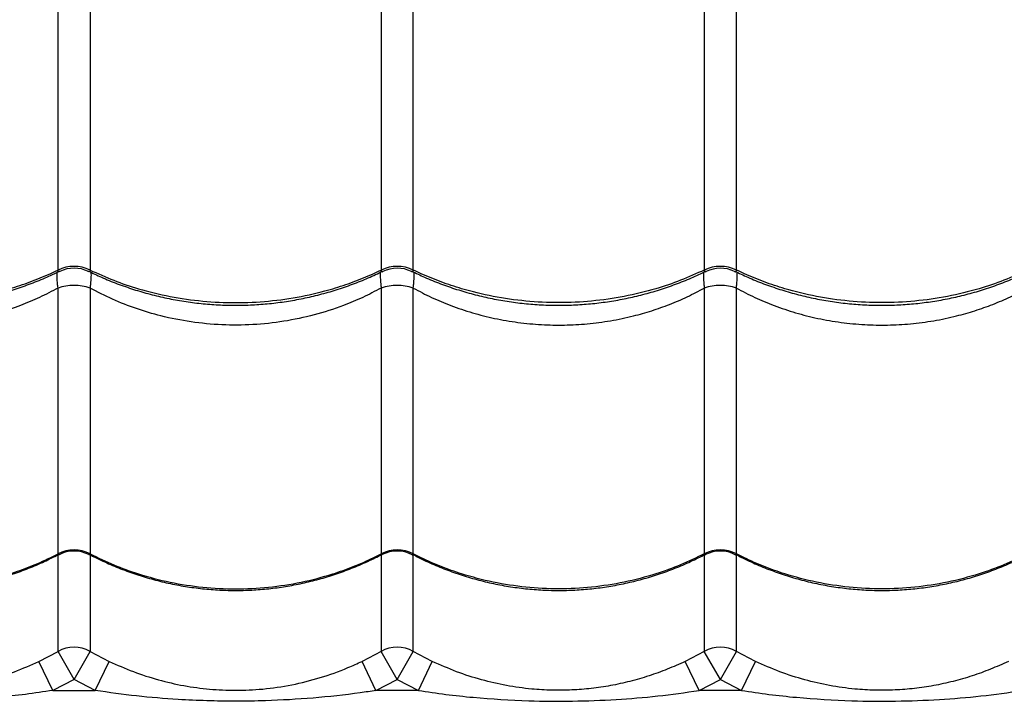
# Model space of a CAD drawing. Units: metres. Extents: x 0.0006 to 0.0847, y 0.0021 to 0.0981.
# Drawn here: x 0.0421 to 0.0436, y 0.0414 to 0.0425 of the extents above; entities that cross this region are included whole.
import ezdxf

# ---------------------------------------------------------------- set-up
doc = ezdxf.new("R2010")
doc.units = ezdxf.units.M

msp = doc.modelspace()

# ---------------------------------------------------------------- linework, layer by layer
at = {"color": 7, "linetype": 'Continuous', "lineweight": 25}
for p, q in [((0.04217525090801517, 0.04211083010491914), (0.04217525090801516, 0.04257805469668145)), ((0.04222483768487466, 0.04257805469668145), (0.04222483768487466, 0.04211083010491914)), ((0.04267525090801516, 0.04257805469668145), (0.04267525090801516, 0.04211083010491914)), ((0.04272483768487466, 0.04211083010491914), (0.04272483768487466, 0.04257805469668145)), ((0.04317525090801516, 0.04257805469668145), (0.04317525090801516, 0.04211083010491914)), ((0.04322483768487466, 0.04211083010491914), (0.04322483768487466, 0.04257805469668145)), ((0.04217525090801517, 0.04167174816222462), (0.04217525090801515, 0.04208288469314178)), ((0.04222483768487466, 0.04208288469314179), (0.04222483768487466, 0.04167174816222462)), ((0.04267525090801516, 0.04208288469314179), (0.04267525090801516, 0.04167174816222462)), ((0.04272483768487467, 0.04167174816222462), (0.04272483768487466, 0.04208288469314178)), ((0.04317525090801516, 0.04208288469314179), (0.04317525090801517, 0.04167174816222462)), ((0.04322483768487467, 0.04167174816222462), (0.04322483768487467, 0.04208288469314178)), ((0.04217525090801515, 0.04152087898242779), (0.04217525090801515, 0.04167027637701749)), ((0.04222483768487466, 0.04167020845486921), (0.04222483768487466, 0.04152087898242778)), ((0.04267525090801516, 0.04167011169866956), (0.04267525090801516, 0.04152087898242778)), ((0.04272483768487466, 0.04152087898242778), (0.04272483768487466, 0.04167036776765932)), ((0.04317525090801516, 0.04167011130474087), (0.04317525090801516, 0.04152087898242779)), ((0.04322483768487466, 0.04152087898242778), (0.04322483768487466, 0.04167036776765932)), ((0.04214570705943858, 0.04150540902975732), (0.04217525090801515, 0.04152087898242779)), ((0.04220004429644491, 0.0414774825625095), (0.04217525090801515, 0.04152087898242779)), ((0.04220004429644491, 0.0414774825625095), (0.04222483768487466, 0.04152087898242778)), ((0.04222483768487466, 0.04152087898242778), (0.04225438153345124, 0.04150540902975732)), ((0.04267525090801516, 0.04152087898242778), (0.04264570705943858, 0.04150540902975732)), ((0.04270004429644491, 0.04147748256250951), (0.04267525090801516, 0.04152087898242778)), ((0.04270004429644491, 0.04147748256250951), (0.04272483768487466, 0.04152087898242778)), ((0.04275438153345124, 0.04150540902975732), (0.04272483768487466, 0.04152087898242778)), ((0.04317525090801516, 0.04152087898242779), (0.04314570705943858, 0.04150540902975732)), ((0.04320004429644491, 0.0414774825625095), (0.04317525090801516, 0.04152087898242779)), ((0.04320004429644491, 0.0414774825625095), (0.04322483768487466, 0.04152087898242778)), ((0.04325438153345124, 0.04150540902975732), (0.04322483768487466, 0.04152087898242778)), ((0.04216724791408008, 0.04146031092710761), (0.04214570705943858, 0.04150540902975732)), ((0.04223284067880974, 0.04146031092710761), (0.04225438153345124, 0.04150540902975732)), ((0.04266724791408008, 0.04146031092710761), (0.04264570705943858, 0.04150540902975732)), ((0.04273284067880975, 0.04146031092710761), (0.04275438153345124, 0.04150540902975732)), ((0.04316724791408008, 0.04146031092710761), (0.04314570705943858, 0.04150540902975732)), ((0.04323284067880974, 0.04146031092710761), (0.04325438153345124, 0.04150540902975732)), ((0.04220004429644491, 0.0414774825625095), (0.04216724791408008, 0.04146031092710761)), ((0.04223284067880974, 0.04146031092710761), (0.04220004429644491, 0.0414774825625095)), ((0.04266724791408008, 0.04146031092710761), (0.04270004429644491, 0.04147748256250951)), ((0.04270004429644491, 0.04147748256250951), (0.04273284067880975, 0.04146031092710761)), ((0.04316724791408008, 0.04146031092710761), (0.04320004429644491, 0.0414774825625095)), ((0.04320004429644491, 0.0414774825625095), (0.04323284067880974, 0.04146031092710761)), ((0.04216724791408008, 0.04146031092710761), (0.04223284067880974, 0.04146031092710761)), ((0.04273284067880975, 0.04146031092710761), (0.04266724791408008, 0.04146031092710761)), ((0.04323284067880974, 0.04146031092710761), (0.04316724791408008, 0.04146031092710761))]:
    msp.add_line(p, q, dxfattribs=at)
for centre, radius, start, end in [((0.04220004429644491, 0.04205792246569744), 5.842884902033725e-05, 64.89144030759715, 115.1085596923967), ((0.04220004429644256, 0.04206368335404443), 5.00000197497036e-05, 63.71621929015553, 116.142815433002), ((0.04270004429644491, 0.04205792246569742), 5.842884902035611e-05, 64.89144030760582, 115.1085596923942), ((0.04270004429644772, 0.04206368335404744), 5.000001974678823e-05, 63.85617200565356, 116.3118935723564), ((0.04320004429644491, 0.04205792246569742), 5.842884902035611e-05, 64.89144030760582, 115.1085596923942), ((0.04320004429644772, 0.04206368335404744), 5.000001974678514e-05, 63.8561720056607, 116.3118935723492), ((0.04220004429644492, 0.04201027146116745), 7.672935271190073e-05, 71.14781198512846, 108.8521880148994), ((0.04270004429644489, 0.04201027146116749), 7.672935271186597e-05, 71.14781198509222, 108.852188014875), ((0.0432000442964449, 0.04201027146116746), 7.672935271189417e-05, 71.14781198509891, 108.8521880148732), ((0.04220004429644491, 0.04162289218647644), 5.478702835649032e-05, 63.09315700646754, 116.906842993526), ((0.04220004429644566, 0.04162608375472115), 5.000000268540368e-05, 62.64783929026969, 117.6477839067622), ((0.04270004429644492, 0.04162289218647646), 5.478702835647489e-05, 63.09315700645768, 116.9068429935488), ((0.04270004429644444, 0.04162608375472112), 5.000000268543683e-05, 62.40442327028357, 117.4042202897699), ((0.04320004429644492, 0.04162289218647641), 5.478702835652126e-05, 63.09315700648396, 116.9068429935161), ((0.04320004429644444, 0.04162608375472113), 5.000000268543067e-05, 62.40442327028693, 117.4042202897735), ((0.0422000442964449, 0.04147743262941343), 5.002297172377073e-05, 60.28803488805688, 119.7119651119185), ((0.04270004429644491, 0.04147743262941347), 5.002297172372769e-05, 60.28803488804705, 119.7119651119529), ((0.0432000442964449, 0.04147743262941342), 5.002297172377676e-05, 60.28803488806082, 119.7119651119076)]:
    msp.add_arc(centre, radius, start, end, dxfattribs=at)
for points, knots in [([(0.0453082414932487, 0.04156774028079193), (0.0453003210746494, 0.04157959407158972), (0.04528447072984695, 0.04160331588237597), (0.04525639173634195, 0.04164258429445643), (0.04522575549643199, 0.04168399620543744), (0.0451903953779319, 0.04173045298094461), (0.04515014143330301, 0.04178200841852982), (0.0451045130471191, 0.04183880925260665), (0.04505627051947994, 0.04189730885223267), (0.04500566630784724, 0.04195711887329124), (0.04494863405193587, 0.04202285743888976), (0.04488472290680758, 0.04209440442559372), (0.04481369109902177, 0.04217162139456395), (0.0447405965279554, 0.0422492114373522), (0.0446378501297422, 0.04235541709604182), (0.04450631956592645, 0.04249087468463705), (0.04435446029740384, 0.04264992959893374), (0.04420930223742389, 0.04280358184581424), (0.04407087945715832, 0.04295178120114288), (0.04393138430238948, 0.04310278866870932), (0.04379066343417965, 0.04325683582516757), (0.04365548174460941, 0.04340647993477532), (0.0435259568587897, 0.04355133734296142), (0.04340223259913559, 0.0436909701463385), (0.04330455254202822, 0.04380208041982601), (0.04324800787081979, 0.04386683984676903), (0.04323344886466201, 0.04388351397141223)], [0, 0, 0, 0, 0.02278564255904076, 0.04559863681162835, 0.06842380327859825, 0.09122606261094866, 0.1187818413441395, 0.1463602428476748, 0.1739562112381207, 0.2015531343697352, 0.2291244609593588, 0.2634527536350488, 0.2977901724374356, 0.3321342644416894, 0.3664716590350976, 0.4389394361346476, 0.5114061509733556, 0.5735991395518669, 0.6358128391968848, 0.6980247131466505, 0.7602213999165516, 0.8224001151941054, 0.8754650727379666, 0.9285371196690774, 0.9815998839049629, 1, 1, 1, 1]), ([(0.04312018767646335, 0.04381590295909527), (0.04314563131905405, 0.04378806203725141), (0.04320347529904759, 0.04372476804464021), (0.04329236113080637, 0.0436274069176304), (0.0433944962384251, 0.04351565063453183), (0.0435026749537491, 0.04339759107529925), (0.04361676990576475, 0.04327355982572573), (0.04372966332211239, 0.04315141959258869), (0.04384138949430424, 0.04303123951412195), (0.04396428528868147, 0.04289990876788148), (0.04409813272805108, 0.04275797470064575), (0.04424304911377106, 0.04260577627064169), (0.04437039330742263, 0.04247312790962033), (0.04448144068579442, 0.04235881614987926), (0.04457546304850541, 0.0422622142375481), (0.04466811803932069, 0.04216617614765831), (0.04472727616587512, 0.04210272371122533), (0.04475685234811679, 0.04207100058317979)], [0, 0, 0, 0, 0.04335309992630908, 0.098559623916116, 0.1537612953146036, 0.2217200819369327, 0.2896927660406433, 0.3576693351191984, 0.4256334204627205, 0.4934161438216759, 0.5836207467702633, 0.6738328620377265, 0.7640423552798822, 0.8230360977771393, 0.8820365865278981, 0.9410240381515244, 1, 1, 1, 1]), ([(0.04172232282799964, 0.04210917820765814), (0.04172899821067114, 0.04210594245807496), (0.04174354664533301, 0.04209889041421324), (0.04176685930617118, 0.04208947472747804), (0.0417919639363885, 0.04208068362707982), (0.0418176117626107, 0.04207321013419849), (0.04184366281879541, 0.04206704710353017), (0.04187001356916809, 0.04206223096812856), (0.04189655501837906, 0.04205877680696765), (0.04192318585186915, 0.04205669640088405), (0.04194976631482423, 0.0420559955503568), (0.04197619765182233, 0.04205666583092308), (0.04200247024767582, 0.0420586745304088), (0.04202861965529923, 0.04206201202217767), (0.04205463934261541, 0.04206668188117604), (0.04208043196725419, 0.04207267925277308), (0.04210590167573794, 0.04207998250029699), (0.04213092029154532, 0.04208860423015025), (0.04215502233023986, 0.04209822173228814), (0.04217036919096395, 0.04210557481127406), (0.0421778417063202, 0.04210915508717712)], [0, 0, 0, 0, 0.04817694315191565, 0.1049975925196366, 0.1618078618907652, 0.2185407011851792, 0.2751401275208211, 0.3315612675922855, 0.3877729671182688, 0.4437597436159538, 0.4995230407203316, 0.5548024023284313, 0.6098480264129638, 0.6651999793107595, 0.7208625965209671, 0.7768268686843224, 0.8330686343601914, 0.8895499277168629, 0.9462209323409607, 1, 1, 1, 1]), ([(0.04172483768487466, 0.04211083010491914), (0.04173695419244323, 0.04210533611553148), (0.04176118720686882, 0.04209434813707882), (0.04180260037310081, 0.04208044181929996), (0.04184858181791597, 0.04206920722840868), (0.04189899551740055, 0.04206197240089574), (0.04195004789562048, 0.04205948082515188), (0.04200110894980465, 0.04206196985826678), (0.0420515222447941, 0.04206922543833586), (0.04209528451026496, 0.04207985278216683), (0.04213229688801819, 0.0420922014454146), (0.04215709537109587, 0.04210225969988241), (0.04217114257773923, 0.04210889074864199), (0.04217525090801517, 0.04211083010491914)], [0, 0, 0, 0, 0.08751096404231376, 0.1750219229455367, 0.2832288219382971, 0.3917805924443675, 0.4999874749125995, 0.6082218429822407, 0.7168013640579004, 0.825035748673053, 0.8975339564496495, 0.9700321665609183, 1, 1, 1, 1]), ([(0.04217525090801515, 0.04208288469314178), (0.04217500064096678, 0.04208510982715988), (0.0421743483169459, 0.04209090966528922), (0.04217384292711535, 0.0420989151836818), (0.04217368357331686, 0.04210491155010176), (0.04217395840268663, 0.04210704383440952), (0.042173999920655, 0.04210736595468548)], [0, 0, 0, 0, 0.2200583933107294, 0.5735848042534664, 0.9355822391862715, 1, 1, 1, 1]), ([(0.04217806549240255, 0.04210868595494231), (0.04217752886886809, 0.04210842049215825), (0.04217668415061208, 0.04210800261771633), (0.04217573649432334, 0.04210838971663919), (0.04217527296849637, 0.04210929512507801), (0.04217525585587822, 0.0421104858300153), (0.04217525090801517, 0.04211083010491914)], [0, 0, 0, 0, 0.3337152511662622, 0.5253130861272177, 0.8627512270151548, 1, 1, 1, 1]), ([(0.04222483768487466, 0.04211083010491914), (0.04222479754160961, 0.04211014000597283), (0.04222473245283045, 0.04210902107113135), (0.04222392610882866, 0.04210799690381481), (0.04222296347618693, 0.04210806543660164), (0.04222209225329271, 0.04210856587059775), (0.04222205157016187, 0.04210858923915459)], [0, 0, 0, 0, 0.292672082830625, 0.4745420817731413, 0.9754629115259267, 1, 1, 1, 1]), ([(0.04222232282799964, 0.04210917820765814), (0.04222899821067116, 0.04210594245807495), (0.04224354664533304, 0.04209889041421323), (0.04226685930617124, 0.04208947472747803), (0.04229196393638854, 0.04208068362707979), (0.04231761176261073, 0.04207321013419849), (0.04234366281879548, 0.0420670471035301), (0.04237001356916802, 0.04206223096812875), (0.04239655501837953, 0.04205877680696693), (0.04242318585186757, 0.04205669640088671), (0.04244976631483024, 0.04205599555034696), (0.04247619765180033, 0.04205666583095941), (0.0425024702477579, 0.04205867453027352), (0.04252861965499035, 0.04206201202268701), (0.042554639343778, 0.04206668187925928), (0.0425804319628811, 0.04207267925998337), (0.04260590169217521, 0.04207998247319579), (0.04263092022983334, 0.04208860433189907), (0.0426550008682812, 0.04209821270568259), (0.04267032698730948, 0.04210555557051663), (0.04267777869426378, 0.04210912574225074)], [0, 0, 0, 0, 0.04818418092844604, 0.1050133666441918, 0.1618321708039519, 0.2185735332544124, 0.2751814627030812, 0.3316110791030387, 0.3878312234925907, 0.443826411062939, 0.49959808566596, 0.5548857520695197, 0.6099396458343666, 0.665299914433282, 0.7209708940166588, 0.776943573871812, 0.8331937889281722, 0.8896835676503615, 0.9463630861409232, 1, 1, 1, 1]), ([(0.04222483768487466, 0.04211083010491914), (0.04223695419244323, 0.04210533611553148), (0.04226118720686882, 0.04209434813707881), (0.04230260037310082, 0.04208044181929999), (0.04234858181791597, 0.04206920722840868), (0.04239899551740055, 0.04206197240089574), (0.04245004789562049, 0.04205948082515188), (0.04250110894980465, 0.04206196985826678), (0.0425515222447941, 0.04206922543833586), (0.04259528451026496, 0.04207985278216683), (0.0426322968880182, 0.0420922014454146), (0.04265709537109588, 0.0421022596998824), (0.04267114257773923, 0.04210889074864199), (0.04267525090801517, 0.04211083010491914)], [0, 0, 0, 0, 0.08751096404232006, 0.1750219229455476, 0.2832288219383088, 0.3917805924443789, 0.4999874749126106, 0.6082218429822498, 0.7168013640579044, 0.8250357486730547, 0.8975339564496599, 0.9700321665609347, 1, 1, 1, 1]), ([(0.0422260814864277, 0.04210740430933366), (0.04222612571748189, 0.04210707041663924), (0.04222640221292712, 0.04210498319961711), (0.04222624679077704, 0.04209897850491852), (0.04222574995512774, 0.04209099552526564), (0.04222508796198809, 0.04208510986232238), (0.04222483768487466, 0.04208288469314179)], [0, 0, 0, 0, 0.06712708755481409, 0.4196222383214964, 0.7805788879122758, 1, 1, 1, 1]), ([(0.04267400207949953, 0.04210736696006664), (0.04267395973678521, 0.04210704482072326), (0.04267368357833306, 0.04210494383348445), (0.0426738472332748, 0.04209893492386758), (0.04267434280542654, 0.04209095410309238), (0.04267500044642756, 0.04208511029766331), (0.04267525090801517, 0.04208288469314179)], [0, 0, 0, 0, 0.06476351708352472, 0.4223865408709312, 0.780016781541744, 1, 1, 1, 1]), ([(0.04267525090801516, 0.04211083010491914), (0.04267529104479961, 0.04211013998731116), (0.04267535612307104, 0.04210902102221142), (0.04267616255053867, 0.04210799709524463), (0.04267712142562444, 0.04210806392880841), (0.04267798846869651, 0.04210856144761542), (0.04267802518565277, 0.04210858251620689)], [0, 0, 0, 0, 0.2933721886709972, 0.4756772419149774, 0.977796332858135, 1, 1, 1, 1]), ([(0.04272201412205662, 0.04210868913916349), (0.04272255402707885, 0.04210842191020656), (0.04272340206870356, 0.04210800216734536), (0.04272435216990084, 0.04210838954248639), (0.04272481561664684, 0.04210929514399023), (0.04272483273527414, 0.04211048583425706), (0.04272483768487466, 0.04211083010491914)], [0, 0, 0, 0, 0.3350418795833278, 0.5262582273003322, 0.8630245007512001, 1, 1, 1, 1]), ([(0.04272226439351993, 0.04210920609826388), (0.04272895447873957, 0.04210596287092536), (0.04274351740948219, 0.04209890303632492), (0.04276684494369156, 0.04208948006345226), (0.04279194930121825, 0.04208068833716449), (0.04281759684252563, 0.04207321406477615), (0.04284364769953146, 0.04206705027272681), (0.04286999830805812, 0.0420622333540909), (0.0428965396772926, 0.04205877840377084), (0.04292317048734788, 0.0420566972038839), (0.04294975103141101, 0.04205599555660092), (0.04297618245821326, 0.04205666505599721), (0.04300245514788341, 0.04205867299091885), (0.04302860460480497, 0.04206200971359052), (0.04305462439531678, 0.04206667880369212), (0.04308041717464914, 0.04207267542113979), (0.04310588711832943, 0.04207997788978818), (0.04313090595552135, 0.04208859898240556), (0.04315499156055158, 0.04209820862282598), (0.04317032243451037, 0.04210555324536627), (0.04317777877618151, 0.0421091253845185)], [0, 0, 0, 0, 0.0482847993518648, 0.1051060137199349, 0.1619168997818329, 0.2186503898737862, 0.2752504949878224, 0.3316723341354402, 0.3878847441716118, 0.4438722329867016, 0.4996362342410877, 0.554916603040205, 0.6099626324644429, 0.6653149813726328, 0.7209779985065161, 0.7769426833937885, 0.8331848827472699, 0.889666637796934, 0.9463381377653859, 1, 1, 1, 1]), ([(0.04317525090801516, 0.04211083010491914), (0.0431631344004466, 0.04210533611553149), (0.04313890138602101, 0.04209434813707881), (0.04309748821978901, 0.04208044181929997), (0.04305150677497386, 0.04206920722840869), (0.04300109307548927, 0.04206197240089573), (0.04295004069726935, 0.04205948082515189), (0.04289897964308517, 0.04206196985826677), (0.04284856634809572, 0.04206922543833587), (0.04280480408262487, 0.04207985278216683), (0.04276779170487163, 0.0420922014454146), (0.04274299322179395, 0.04210225969988241), (0.04272894601515059, 0.04210889074864199), (0.04272483768487466, 0.04211083010491914)], [0, 0, 0, 0, 0.08751096404231146, 0.1750219229455297, 0.2832288219382917, 0.3917805924443671, 0.4999874749126011, 0.60822184298224, 0.7168013640578952, 0.8250357486730454, 0.8975339564496461, 0.9700321665609164, 1, 1, 1, 1]), ([(0.04272483768487467, 0.04208288469314178), (0.04272508812861676, 0.04208511024126211), (0.04272574572276058, 0.04209095389859766), (0.04272624181667013, 0.042098936368403), (0.04272640441752416, 0.04210495903806349), (0.04272612609450699, 0.04210707027565137), (0.04272608207328408, 0.04210740420153873)], [0, 0, 0, 0, 0.2194504771467725, 0.5762146317367667, 0.9329715869206093, 1, 1, 1, 1]), ([(0.0431740026330565, 0.04210736696298065), (0.04317396009288401, 0.04210704488619195), (0.04317368577041382, 0.04210496795760654), (0.04317384226688344, 0.04209897703233491), (0.04317433857220002, 0.0420909957329931), (0.04317500061291508, 0.04208510991931144), (0.04317525090801516, 0.04208288469314179)], [0, 0, 0, 0, 0.06485292473732773, 0.4182073901594388, 0.7800439818948415, 1, 1, 1, 1]), ([(0.04317525090801516, 0.04211083010491914), (0.04317529104475475, 0.042110139987182), (0.04317535612295346, 0.04210902102187283), (0.04317616255099878, 0.04210799709656961), (0.043177121400214, 0.0421080639184156), (0.04317798841451523, 0.04210856141715322), (0.0431780251041794, 0.04210858246993354)], [0, 0, 0, 0, 0.2933770190343967, 0.4756850739244513, 0.9778124322413179, 1, 1, 1, 1]), ([(0.04322201412205662, 0.0421086891391635), (0.04322255402707885, 0.04210842191020656), (0.04322340206870356, 0.04210800216734537), (0.04322435216990084, 0.04210838954248639), (0.04322481561664685, 0.04210929514399024), (0.04322483273527415, 0.04211048583425706), (0.04322483768487466, 0.04211083010491914)], [0, 0, 0, 0, 0.335041879583385, 0.5262582273004982, 0.863024500751164, 1, 1, 1, 1]), ([(0.04322226439351993, 0.04210920609826388), (0.04322895447873957, 0.04210596287092536), (0.04324351740948221, 0.04209890303632491), (0.04326684494369158, 0.04208948006345225), (0.04329194930121828, 0.04208068833716448), (0.04331759684252566, 0.04207321406477615), (0.0433436476995315, 0.04206705027272681), (0.04336999830805816, 0.04206223335409089), (0.04339653967729265, 0.04205877840377084), (0.04342317048734794, 0.04205669720388391), (0.04344975103141106, 0.04205599555660093), (0.04347618245821329, 0.04205666505599721), (0.04350245514788344, 0.04205867299091885), (0.04352860460480501, 0.04206200971359053), (0.04355462439531682, 0.04206667880369211), (0.04358041717464919, 0.0420726754211398), (0.04360588711832947, 0.04207997788978818), (0.0436309059555214, 0.04208859898240558), (0.04365499156055161, 0.04209820862282598), (0.04367032243451038, 0.04210555324536627), (0.04367777877618152, 0.04210912538451849)], [0, 0, 0, 0, 0.04828479935191389, 0.1051060137199827, 0.161916899781902, 0.2186503898738728, 0.2752504949879094, 0.3316723341355244, 0.3878847441717189, 0.4438722329868276, 0.4996362342411743, 0.5549166030402946, 0.6099626324644906, 0.6653149813727305, 0.7209779985066341, 0.7769426833938755, 0.8331848827473689, 0.8896666377970476, 0.9463381377654834, 1, 1, 1, 1]), ([(0.04367525090801516, 0.04211083010491914), (0.0436631344004466, 0.04210533611553149), (0.04363890138602101, 0.04209434813707882), (0.04359748821978901, 0.04208044181929997), (0.04355150677497386, 0.04206920722840868), (0.04350109307548928, 0.04206197240089574), (0.04345004069726934, 0.04205948082515187), (0.04339897964308518, 0.04206196985826679), (0.04334856634809572, 0.04206922543833586), (0.04330480408262487, 0.04207985278216684), (0.04326779170487163, 0.0420922014454146), (0.04324299322179395, 0.0421022596998824), (0.04322894601515059, 0.04210889074864199), (0.04322483768487466, 0.04211083010491914)], [0, 0, 0, 0, 0.08751096404231716, 0.1750219229455394, 0.2832288219383, 0.3917805924443693, 0.4999874749126004, 0.6082218429822389, 0.7168013640578922, 0.8250357486730416, 0.8975339564496482, 0.9700321665609247, 1, 1, 1, 1]), ([(0.04322483768487467, 0.04208288469314178), (0.04322508812861676, 0.04208511024126211), (0.04322574572276058, 0.04209095389859766), (0.04322624181667012, 0.04209893636840299), (0.04322640441752416, 0.04210495903806351), (0.04322612609450699, 0.04210707027565137), (0.04322608207328407, 0.04210740420153873)], [0, 0, 0, 0, 0.2194504771468821, 0.5762146317369092, 0.9329715869207542, 1, 1, 1, 1]), ([(0.04217525090801515, 0.04208288469314178), (0.04216584500960309, 0.04207793315174534), (0.04214697830557836, 0.04206800116418815), (0.04211631671229932, 0.04205525296926124), (0.04208377416160464, 0.04204429011757626), (0.04204907554536551, 0.04203550872083276), (0.04201330147058603, 0.04202932180528769), (0.04197715764977952, 0.04202590059285619), (0.0419412812100798, 0.04202523715227105), (0.04190558019945177, 0.04202720611309028), (0.04186985259968377, 0.04203190303681884), (0.04183652538134334, 0.04203890542915139), (0.04180603756868158, 0.04204758371623742), (0.04177819640724423, 0.0420574925193816), (0.04175095426812547, 0.0420690867681356), (0.04173354324896014, 0.04207828536560976), (0.04172483768487466, 0.04208288469314179)], [0, 0, 0, 0, 0.0691160479296518, 0.1386355627629281, 0.2138307023832719, 0.2890248409932998, 0.3664673408196237, 0.443909315860092, 0.5184225630717032, 0.5929358723397341, 0.6696625655528783, 0.746389901515791, 0.8091613887647912, 0.8719334014431158, 0.9359662998266147, 1, 1, 1, 1]), ([(0.04267525090801516, 0.04208288469314179), (0.04266581613098733, 0.04207792051824717), (0.04264694672497207, 0.04206799224635043), (0.04261250537435733, 0.04205365792107491), (0.04257184280559968, 0.04204060219066189), (0.04252476694274076, 0.04203068884560037), (0.04247686887201498, 0.04202551264197205), (0.04242875705977177, 0.04202530282111325), (0.04238108003159585, 0.04202982619379738), (0.04233676891599081, 0.04203851468058797), (0.04229628855754431, 0.04205061662659503), (0.04225946281663433, 0.04206487943544859), (0.04223637108086298, 0.04207688726421391), (0.04222483768487466, 0.04208288469314179)], [0, 0, 0, 0, 0.069333767308181, 0.138666446705241, 0.2403102871250818, 0.3422838607289166, 0.4439191897347485, 0.544628303451243, 0.6456671045845263, 0.7463799558655354, 0.8308542188524848, 0.9155184654352982, 0.9999999999999999, 0.9999999999999999, 0.9999999999999999, 0.9999999999999999]), ([(0.04272483768487466, 0.04208288469314178), (0.04273424358328673, 0.04207793315174534), (0.04275311028731147, 0.04206800116418816), (0.04278377188059049, 0.04205525296926121), (0.04281631443128519, 0.04204429011757628), (0.0428510130475243, 0.04203550872083275), (0.04288678712230379, 0.04202932180528769), (0.0429229309431103, 0.04202590059285618), (0.04295880738281001, 0.04202523715227105), (0.04299450839343805, 0.0420272061130903), (0.04303023599320605, 0.04203190303681884), (0.04306356321154649, 0.04203890542915139), (0.04309405102420825, 0.04204758371623741), (0.0431218921856456, 0.04205749251938162), (0.04314913432476435, 0.0420690867681356), (0.04316654534392968, 0.04207828536560976), (0.04317525090801516, 0.04208288469314179)], [0, 0, 0, 0, 0.06911604792965549, 0.1386355627629329, 0.2138307023832771, 0.2890248409933058, 0.3664673408196277, 0.443909315860096, 0.5184225630717066, 0.5929358723397373, 0.6696625655528797, 0.7463899015157911, 0.8091613887647908, 0.8719334014431143, 0.9359662998266151, 1, 1, 1, 1]), ([(0.04322483768487467, 0.04208288469314178), (0.04323424358328673, 0.04207793315174534), (0.04325311028731147, 0.04206800116418814), (0.0432837718805905, 0.04205525296926124), (0.04331631443128518, 0.04204429011757625), (0.04335101304752431, 0.04203550872083275), (0.0433867871223038, 0.04202932180528769), (0.0434229309431103, 0.04202590059285619), (0.04345880738281002, 0.04202523715227106), (0.04349450839343805, 0.04202720611309028), (0.04353023599320606, 0.04203190303681884), (0.04356356321154649, 0.04203890542915139), (0.04359405102420825, 0.04204758371623741), (0.0436218921856456, 0.04205749251938161), (0.04364913432476435, 0.0420690867681356), (0.04366654534392968, 0.04207828536560976), (0.04367525090801516, 0.04208288469314179)], [0, 0, 0, 0, 0.06911604792965802, 0.1386355627629385, 0.2138307023832823, 0.2890248409933091, 0.3664673408196314, 0.443909315860102, 0.5184225630717108, 0.5929358723397393, 0.6696625655528805, 0.74638990151579, 0.8091613887647914, 0.8719334014431119, 0.9359662998266169, 1, 1, 1, 1]), ([(0.04172460998713193, 0.04167050700364159), (0.04173021533521398, 0.04166759485191658), (0.04174368014799969, 0.04166059946515258), (0.04176586410962274, 0.04165100201761678), (0.04179092127337413, 0.04164155029678329), (0.04181653388880138, 0.04163351286803004), (0.04184255379609686, 0.04162686951541121), (0.04186887941293905, 0.04162166350776603), (0.04189540074333579, 0.0416179106013829), (0.04192201603370684, 0.04161562414475007), (0.0419485885993082, 0.04161481035032608), (0.04197501223632365, 0.04161546157157795), (0.0420012765395387, 0.04161754296698993), (0.04202741339387239, 0.04162104235796711), (0.04205342340153635, 0.0416259638582385), (0.04207920951133779, 0.04163230247626277), (0.04210467651558725, 0.04164003404568851), (0.0421296945164607, 0.04164917519231452), (0.04215346891171745, 0.0416592273822057), (0.04216849987716743, 0.04166686488256733), (0.04217565262151091, 0.04167049931893749)], [0, 0, 0, 0, 0.04093383430641064, 0.0983286688835494, 0.1557169427781754, 0.2130303747723693, 0.2702122765390391, 0.3272166950514162, 0.3840111422212902, 0.4405786655255094, 0.4969192147912374, 0.5527922690312265, 0.6083823382269131, 0.6642780458283669, 0.7204859526353201, 0.7769973522146679, 0.8337882640760568, 0.8908208062189998, 0.9480451962090766, 0.9999999999999999, 0.9999999999999999, 0.9999999999999999, 0.9999999999999999]), ([(0.04172483768487466, 0.04167174816222462), (0.04173695419244323, 0.0416658552330726), (0.04176118720686882, 0.04165406937511462), (0.04180260037310082, 0.04163915332005371), (0.04184858181791597, 0.04162710300414809), (0.04189899551740055, 0.04161934288317068), (0.04195004789562049, 0.0416166704094132), (0.04200110894980465, 0.04161934015582813), (0.0420515222447941, 0.04162712253662772), (0.04209528451026496, 0.04163852151272331), (0.0421322968880182, 0.0416517668146683), (0.04215709537109587, 0.0416625554217055), (0.04217114257773923, 0.04166966798060501), (0.04217525090801517, 0.04167174816222462)], [0, 0, 0, 0, 0.08751096404231755, 0.1750219229455431, 0.283228821938303, 0.3917805924443759, 0.4999874749126089, 0.6082218429822466, 0.7168013640579006, 0.8250357486730477, 0.8975339564496496, 0.9700321665609245, 1, 1, 1, 1]), ([(0.04217695723987797, 0.0416705306402047), (0.04217682122603189, 0.04167042244608818), (0.04217638723281188, 0.04167007722011033), (0.04217575372344917, 0.04167008701533841), (0.04217527109748811, 0.04167054205999884), (0.04217525543623676, 0.04167147765005457), (0.04217525090801517, 0.04167174816222462)], [0, 0, 0, 0, 0.1160287900875711, 0.3702248680908322, 0.817909738851415, 1, 1, 1, 1]), ([(0.04222483768487466, 0.04167174816222462), (0.04222479370742328, 0.04167123115114545), (0.04222472240184768, 0.04167039286308111), (0.04222413528820929, 0.04166996257648252), (0.04222345605444346, 0.04167042382165038), (0.04222304310296337, 0.0416707042433319)], [0, 0, 0, 0, 0.3868321811256642, 0.6272144126391732, 1, 1, 1, 1]), ([(0.04222460998713194, 0.04167050700364159), (0.042230215335214, 0.04166759485191658), (0.04224368014799972, 0.04166059946515258), (0.04226586410962278, 0.04165100201761674), (0.0422909212733741, 0.04164155029678336), (0.04231653388880155, 0.04163351286802976), (0.04234255379609626, 0.04162686951541229), (0.04236887941294129, 0.04162166350776208), (0.04239540074332748, 0.04161791060139757), (0.04242201603373768, 0.04161562414469561), (0.04244858859919407, 0.04161481035052772), (0.04247501223674491, 0.04161546157083387), (0.0425012765379714, 0.04161754296975843), (0.04252741339977256, 0.04162104234754511), (0.04255342337933292, 0.04162596389745855), (0.04257920959485823, 0.04163230232873275), (0.04260467620166502, 0.04164003460019895), (0.04262969569504859, 0.04164917311046364), (0.04265387413667474, 0.04165940820982967), (0.0426692968086399, 0.04166725041671387), (0.04267684253347174, 0.04167108730926766)], [0, 0, 0, 0, 0.04081696208836226, 0.09804792582999948, 0.1552723476208694, 0.2124221411961439, 0.2694407800823405, 0.3262824424555155, 0.382914732985734, 0.4393207475519219, 0.4955004361244191, 0.5512139644393705, 0.60664531567466, 0.6623814326723217, 0.7184288575000713, 0.7747789085829839, 0.8314076738985503, 0.8882773796051296, 0.9453383854045054, 0.9999999999999999, 0.9999999999999999, 0.9999999999999999, 0.9999999999999999]), ([(0.04222483768487466, 0.04167174816222462), (0.04223695419244323, 0.04166585523307259), (0.04226118720686882, 0.04165406937511462), (0.04230260037310081, 0.04163915332005372), (0.04234858181791597, 0.04162710300414809), (0.04239899551740055, 0.04161934288317069), (0.04245004789562049, 0.04161667040941319), (0.04250110894980465, 0.04161934015582813), (0.0425515222447941, 0.04162712253662772), (0.04259528451026495, 0.04163852151272331), (0.04263229688801819, 0.04165176681466831), (0.04265709537109587, 0.04166255542170549), (0.04267114257773923, 0.04166966798060502), (0.04267525090801516, 0.04167174816222462)], [0, 0, 0, 0, 0.08751096404231581, 0.1750219229455383, 0.2832288219382994, 0.3917805924443739, 0.499987474912607, 0.6082218429822427, 0.7168013640578936, 0.8250357486730387, 0.8975339564496433, 0.9700321665609224, 1, 1, 1, 1]), ([(0.04267525090801517, 0.04167174816222462), (0.04267529493734792, 0.04167123126898452), (0.04267536632704461, 0.04167039317198586), (0.04267595072352869, 0.0416699633256093), (0.04267662556518874, 0.0416704212066527), (0.04267703421909372, 0.04167069847891889)], [0, 0, 0, 0, 0.3882877012491457, 0.6295744107047903, 1, 1, 1, 1]), ([(0.0427231157985058, 0.04167054211060697), (0.04272325731726574, 0.0416704293328963), (0.04272369708846605, 0.04167007887484248), (0.04272433533454539, 0.04167008591080149), (0.04272481744489334, 0.04167054217994677), (0.04272483314532474, 0.04167147767695725), (0.04272483768487467, 0.04167174816222462)], [0, 0, 0, 0, 0.1200637594943164, 0.3730995356844016, 0.8187409069086559, 1, 1, 1, 1]), ([(0.0427244876209976, 0.04167056925833994), (0.04273012880598469, 0.04166763800969427), (0.04274362914726769, 0.04166062301954726), (0.04276584964947177, 0.04165100759857939), (0.04279090665501045, 0.04164155541325279), (0.04281651894993796, 0.04163351709766394), (0.04284253866278557, 0.04162687294598941), (0.04286886413212154, 0.04162166609710326), (0.04289538538015021, 0.04161791234777022), (0.04292200064449404, 0.04161562504151984), (0.0429485732870139, 0.04161481039504106), (0.04297499701672956, 0.04161546077844643), (0.04300126141416827, 0.04161754135946752), (0.04302739832998098, 0.04162103991496913), (0.04305340840957402, 0.04162596064532715), (0.04307919478365851, 0.04163229826055603), (0.04310466160327493, 0.0416400297360063), (0.04312968139434695, 0.04164916742779951), (0.04315386483005645, 0.04165940387435823), (0.04316929228484562, 0.04166724795490808), (0.04317684267258825, 0.04167108694523054)], [0, 0, 0, 0, 0.04106737836864505, 0.09828141159044708, 0.1554889564004991, 0.2126219301864459, 0.2696238178827082, 0.3264488041712068, 0.3830644948712684, 0.4394539814440872, 0.4956172038781881, 0.5513147014859514, 0.6067295523649686, 0.6624490273803589, 0.7184797189267823, 0.7748129568572775, 0.8314248446717738, 0.8882776271750095, 0.9453216848869147, 1, 1, 1, 1]), ([(0.04317525090801517, 0.04167174816222462), (0.04316313440044661, 0.0416658552330726), (0.04313890138602101, 0.04165406937511462), (0.04309748821978902, 0.04163915332005372), (0.04305150677497386, 0.04162710300414809), (0.04300109307548928, 0.04161934288317069), (0.04295004069726934, 0.04161667040941319), (0.04289897964308518, 0.04161934015582813), (0.04284856634809572, 0.04162712253662772), (0.04280480408262487, 0.04163852151272331), (0.04276779170487163, 0.04165176681466832), (0.04274299322179395, 0.04166255542170548), (0.04272894601515059, 0.04166966798060502), (0.04272483768487467, 0.04167174816222462)], [0, 0, 0, 0, 0.0875109640423217, 0.17502192294555, 0.283228821938311, 0.3917805924443845, 0.499987474912618, 0.6082218429822561, 0.71680136405791, 0.8250357486730583, 0.8975339564496599, 0.9700321665609347, 1, 1, 1, 1]), ([(0.04317525090801517, 0.04167174816222462), (0.04317529493755808, 0.04167123126946184), (0.04317536632759551, 0.04167039317323714), (0.04317595071313791, 0.04166996332861996), (0.04317662553712005, 0.04167042119612266), (0.04317703417373004, 0.04167069845571787)], [0, 0, 0, 0, 0.388293581665856, 0.6295839452828936, 1, 1, 1, 1]), ([(0.0432231157985058, 0.04167054211060697), (0.04322325731726574, 0.0416704293328963), (0.04322369708846606, 0.04167007887484249), (0.04322433533454539, 0.04167008591080149), (0.04322481744489335, 0.04167054217994677), (0.04322483314532474, 0.04167147767695725), (0.04322483768487467, 0.04167174816222462)], [0, 0, 0, 0, 0.1200637594943989, 0.3730995356844838, 0.8187409069082828, 1, 1, 1, 1]), ([(0.04322448762099759, 0.04167056925833994), (0.0432301288059847, 0.04166763800969427), (0.0432436291472677, 0.04166062301954725), (0.04326584964947177, 0.04165100759857938), (0.04329090665501045, 0.04164155541325278), (0.04331651894993797, 0.04163351709766394), (0.04334253866278557, 0.04162687294598941), (0.04336886413212156, 0.04162166609710327), (0.04339538538015023, 0.04161791234777021), (0.04342200064449406, 0.04161562504151985), (0.04344857328701392, 0.04161481039504108), (0.04347499701672957, 0.04161546077844643), (0.04350126141416828, 0.04161754135946753), (0.043527398329981, 0.04162103991496913), (0.04355340840957404, 0.04162596064532715), (0.04357919478365852, 0.04163229826055603), (0.04360466160327494, 0.04164002973600631), (0.04362968139434698, 0.04164916742779953), (0.04365386483005645, 0.04165940387435824), (0.04366929228484562, 0.04166724795490809), (0.04367684267258825, 0.04167108694523055)], [0, 0, 0, 0, 0.04106737836865753, 0.09828141159047665, 0.1554889564005267, 0.2126219301864408, 0.2696238178827258, 0.3264488041712168, 0.3830644948713255, 0.4394539814441298, 0.4956172038782075, 0.5513147014859803, 0.606729552364991, 0.6624490273804082, 0.718479718926818, 0.7748129568572828, 0.8314248446718349, 0.8882776271750358, 0.9453216848869737, 1, 1, 1, 1]), ([(0.04367525090801517, 0.04167174816222462), (0.04366313440044661, 0.04166585523307259), (0.04363890138602101, 0.04165406937511461), (0.04359748821978902, 0.04163915332005372), (0.04355150677497387, 0.0416271030041481), (0.04350109307548929, 0.04161934288317069), (0.04345004069726934, 0.04161667040941319), (0.04339897964308518, 0.04161934015582813), (0.04334856634809572, 0.04162712253662772), (0.04330480408262487, 0.04163852151272331), (0.04326779170487163, 0.04165176681466831), (0.04324299322179395, 0.04166255542170549), (0.04322894601515059, 0.04166966798060502), (0.04322483768487467, 0.04167174816222462)], [0, 0, 0, 0, 0.08751096404231343, 0.1750219229455315, 0.2832288219382972, 0.3917805924443748, 0.4999874749126105, 0.6082218429822509, 0.7168013640579096, 0.8250357486730614, 0.8975339564496617, 0.9700321665609367, 1, 1, 1, 1]), ([(0.04175438153345124, 0.04150540902975732), (0.04176357424831293, 0.04150122665579602), (0.04178196478204076, 0.04149285958572424), (0.04181058311249901, 0.04148257144866793), (0.04183988936435138, 0.04147404323881516), (0.04186967075215577, 0.04146756103308766), (0.04189964679394981, 0.04146312847650032), (0.04193003057663102, 0.04146070253123691), (0.0419609079753015, 0.04146038237936332), (0.04199483664718097, 0.04146239203688074), (0.04203115786492643, 0.04146745288652706), (0.04206990441649901, 0.04147641606598879), (0.0421082998495229, 0.04148868971137424), (0.04213324252424896, 0.04149983795047067), (0.04214570705943858, 0.04150540902975732)], [0, 0, 0, 0, 0.07447495315305673, 0.148991256494617, 0.2252483046320644, 0.3015076970198187, 0.3758343461319347, 0.4501378293374643, 0.5267016135340411, 0.6032752565649058, 0.7009057235293354, 0.7985743318261667, 0.8993420971640561, 1, 1, 1, 1]), ([(0.04225438153345124, 0.04150540902975732), (0.04226679870196033, 0.04149985993973607), (0.04229168353060526, 0.04148873919556535), (0.04233038278647618, 0.04147636785904274), (0.04236969692218783, 0.04146727219567202), (0.04240967593264882, 0.04146184636176012), (0.04245058511544986, 0.04145996720051563), (0.04249329578049568, 0.04146199117262857), (0.04253712503181847, 0.04146841557003317), (0.04258111300244354, 0.04147951805453982), (0.04261731524978549, 0.04149237573672751), (0.04263843835483446, 0.04150207232250934), (0.04264570705943858, 0.04150540902975732)], [0, 0, 0, 0, 0.1002858868816071, 0.2009795637972227, 0.3014931952880878, 0.4007835262871288, 0.5000050042321645, 0.6032295823089996, 0.7157155931690187, 0.8285499920862448, 0.9410020705284489, 0.9999999999999999, 0.9999999999999999, 0.9999999999999999, 0.9999999999999999]), ([(0.04314570705943858, 0.04150540902975732), (0.04313651434457689, 0.04150122665579602), (0.04311812381084906, 0.04149285958572424), (0.04308950548039081, 0.04148257144866793), (0.04306019922853844, 0.04147404323881516), (0.04303041784073406, 0.04146756103308766), (0.04300044179894, 0.04146312847650032), (0.0429700580162588, 0.04146070253123691), (0.04293918061758831, 0.04146038237936332), (0.04290525194570884, 0.04146239203688074), (0.0428689307279634, 0.04146745288652708), (0.04283018417639081, 0.04147641606598879), (0.04279178874336693, 0.04148868971137425), (0.04276684606864086, 0.04149983795047069), (0.04275438153345124, 0.04150540902975732)], [0, 0, 0, 0, 0.07447495315305264, 0.1489912564946121, 0.2252483046320612, 0.3015076970198172, 0.3758343461319341, 0.45013782933747, 0.5267016135340469, 0.6032752565649145, 0.700905723529342, 0.7985743318261734, 0.8993420971640581, 1, 1, 1, 1]), ([(0.04364570705943858, 0.04150540902975732), (0.04363651434457689, 0.04150122665579602), (0.04361812381084906, 0.04149285958572423), (0.04358950548039081, 0.04148257144866793), (0.04356019922853844, 0.04147404323881516), (0.04353041784073405, 0.04146756103308766), (0.04350044179894001, 0.04146312847650031), (0.0434700580162588, 0.04146070253123692), (0.04343918061758831, 0.04146038237936332), (0.04340525194570884, 0.04146239203688073), (0.0433689307279634, 0.04146745288652706), (0.04333018417639081, 0.04147641606598879), (0.04329178874336693, 0.04148868971137423), (0.04326684606864086, 0.04149983795047067), (0.04325438153345124, 0.04150540902975732)], [0, 0, 0, 0, 0.07447495315305669, 0.1489912564946203, 0.2252483046320704, 0.3015076970198248, 0.3758343461319435, 0.4501378293374763, 0.5267016135340504, 0.6032752565649122, 0.7009057235293401, 0.7985743318261713, 0.8993420971640583, 1, 1, 1, 1]), ([(0.04216724791408008, 0.04146031092710761), (0.04215313033395059, 0.04145821182214058), (0.04212489297623011, 0.04145401328547189), (0.04206803218099492, 0.04144800874022249), (0.04200270772843549, 0.04144400669112445), (0.04192885306163045, 0.04144337407781389), (0.04186225519533503, 0.0414458929378481), (0.04179682700730041, 0.0414511389783244), (0.04175418675562066, 0.04145725113093161), (0.04173284067880974, 0.04146031092710761)], [0, 0, 0, 0, 0.09813455220834562, 0.1962843794778299, 0.3934103770598028, 0.5483580425387741, 0.7038330941744451, 0.8517362991174601, 1, 1, 1, 1]), ([(0.04266724791408008, 0.04146031092710761), (0.04265915165289344, 0.04145907491244774), (0.04262682571370547, 0.04145413987715068), (0.04256995047268907, 0.04144801666183474), (0.04250556587353747, 0.04144436901464235), (0.04245072485229122, 0.04144351721841465), (0.04240557498080658, 0.04144418138534357), (0.04235447037065858, 0.04144652614911155), (0.04229679752811307, 0.04145112982551936), (0.04225415734564905, 0.04145725088762933), (0.04223284067880974, 0.04146031092710761)], [0, 0, 0, 0, 0.0563146823753496, 0.2248476124830322, 0.3933994572242805, 0.4999970156812061, 0.6019145909082757, 0.7038377506322052, 0.8519426598259934, 0.9999999999999999, 0.9999999999999999, 0.9999999999999999, 0.9999999999999999]), ([(0.04273284067880975, 0.04146031092710761), (0.04274695825893924, 0.04145821182214058), (0.04277519561665972, 0.04145401328547189), (0.04283205641189491, 0.04144800874022248), (0.04289738086445433, 0.04144400669112447), (0.04297123553125937, 0.04144337407781387), (0.0430378333975548, 0.0414458929378481), (0.04310326158558941, 0.04145113897832439), (0.04314590183726916, 0.04145725113093161), (0.04316724791408008, 0.04146031092710761)], [0, 0, 0, 0, 0.09813455220834456, 0.1962843794778291, 0.3934103770598032, 0.5483580425387694, 0.7038330941744354, 0.8517362991174544, 1, 1, 1, 1]), ([(0.04323284067880974, 0.04146031092710761), (0.04324695825893923, 0.04145821182214058), (0.04327519561665971, 0.04145401328547189), (0.04333205641189491, 0.04144800874022248), (0.04339738086445433, 0.04144400669112447), (0.04347123553125937, 0.04144337407781388), (0.0435378333975548, 0.0414458929378481), (0.04360326158558941, 0.04145113897832439), (0.04364590183726916, 0.04145725113093161), (0.04366724791408008, 0.04146031092710761)], [0, 0, 0, 0, 0.0981345522083461, 0.1962843794778276, 0.3934103770597995, 0.548358042538764, 0.7038330941744285, 0.8517362991174507, 1, 1, 1, 1])]:
    msp.add_open_spline(points, degree=3, knots=knots, dxfattribs=at)

doc.saveas('drawing.dxf')
